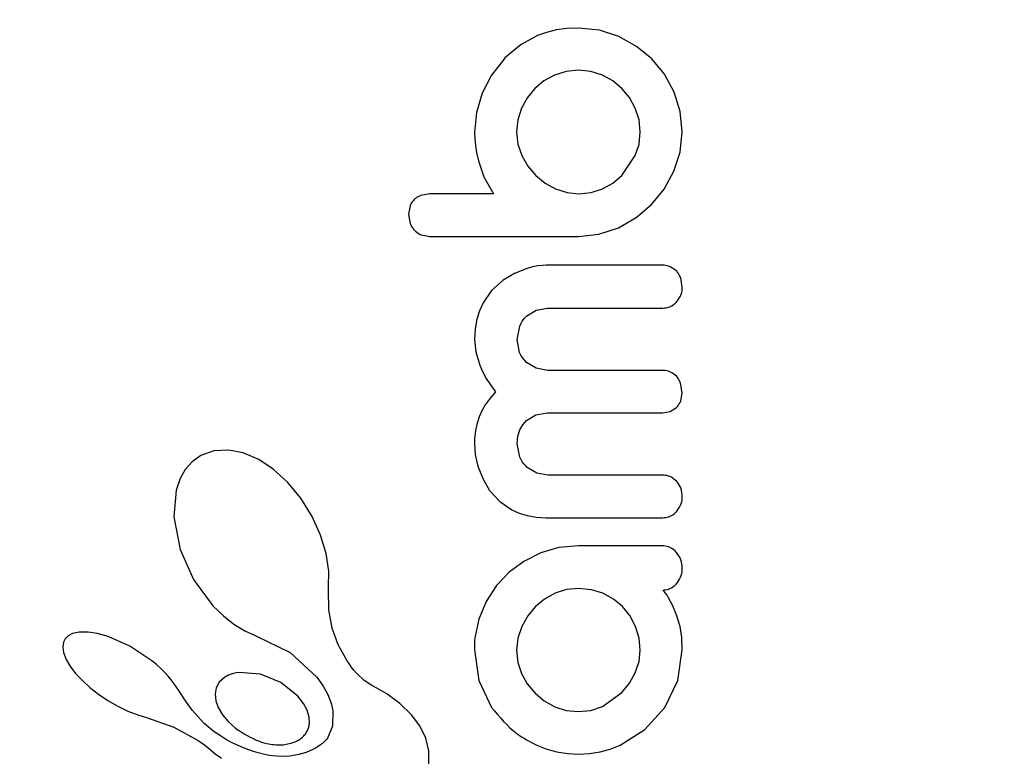
# Model space of a CAD drawing. Extents: x 3715 to 3993, y -903 to -662.
# Drawn here: x 3798 to 3801, y -786 to -784 of the extents above; entities that cross this region are included whole.
import ezdxf

# ---------------------------------------------------------------- set-up
doc = ezdxf.new("R2010")
doc.units = 0
doc.header["$LTSCALE"] = 0.125
doc.header["$MEASUREMENT"] = 0
doc.header["$PDMODE"] = 35
doc.layers.get('0').update_dxf_attribs({"linetype": 'CONTINUOUS'})
doc.layers.get('DEFPOINTS').update_dxf_attribs({"linetype": 'CONTINUOUS'})
doc.layers.add('CONTOUR', color=7, linetype='CONTINUOUS')
doc.layers.add('DIM_IMP_BORDURE', color=7, linetype='CONTINUOUS')
doc.styles.add('DIM', font='romans.shx')
doc.dimstyles.new('Implantation (Pied-mètre)', dxfattribs={"dimscale": 96, "dimtxt": 0.09375, "dimasz": 0.125, "dimexe": 0.125, "dimexo": 0.125, "dimgap": 0.03, "dimtad": 1, "dimdec": 0, "dimzin": 0, "dimdsep": 46, "dimlunit": 4, "dimtxsty": 'DIM', "dimblk1": 'OBLIQUE', "dimblk2": 'OBLIQUE', "dimsah": 1, "dimcen": 0.089844, "dimdle": 0.125, "dimclrt": 7, "dimadec": 0, "dimazin": 0, "dimtfac": 1, "dimtdec": 0, "dimtofl": 0, "dimtmove": 0, "dimatfit": 3, "dimldrblk": 'OBLIQUE', "dimfxl": 0, "dimfrac": 2, "dimtolj": 1, "dimtzin": 0, "dimarcsym": 0})

# ---------------------------------------------------------------- blocks, each defined once
blk = doc.blocks.new('_OBLIQUE')
at = {"color": 0, "linetype": 'ByBlock'}
blk.add_line((-0.5, -0.5), (0.5, 0.5), dxfattribs=at)
blk = doc.blocks.new('*D74')
at = {"layer": 'DEFPOINTS', "color": 0}
for p in [(3958.6222, -674.6611), (3723.5661, -784.5186), (3958.6222, -816.7887)]:
    blk.add_point(p, dxfattribs=at)
at = {"layer": 'DIM_IMP_BORDURE', "color": 0, "lineweight": -2}
for p, q in [((3723.5661, -775.5186), (3723.5661, -665.6611)), ((3958.6222, -807.7887), (3958.6222, -665.6611)), ((3714.5661, -674.6611), (3967.6222, -674.6611))]:
    blk.add_line(p, q, dxfattribs=at)
at = {"layer": 'DIM_IMP_BORDURE', "color": 0, "lineweight": -2, "xscale": 9, "yscale": 9, "zscale": 9, "rotation": 180}
blk.add_blockref('_OBLIQUE', (3723.5661, -674.6611), dxfattribs=at)
at = {"layer": 'DIM_IMP_BORDURE', "color": 0, "lineweight": -2, "xscale": 9, "yscale": 9, "zscale": 9}
blk.add_blockref('_OBLIQUE', (3958.6222, -674.6611), dxfattribs=at)
at = {"layer": 'DIM_IMP_BORDURE', "color": 7, "insert": (3841.0941, -662.2355), "char_height": 6.75, "attachment_point": 2, "style": 'DIM'}
blk.add_mtext('\\A1;19\'-7" [5.97m]', dxfattribs=at)
blk = doc.blocks.new('*D75')
at = {"layer": 'DEFPOINTS', "color": 0}
for p in [(3799.4135, -708.6712), (3886.6315, -894.2337), (3983.9479, -894.2337)]:
    blk.add_point(p, dxfattribs=at)
at = {"layer": 'DIM_IMP_BORDURE', "color": 0, "lineweight": -2}
for p, q in [((3983.9479, -699.6712), (3983.9479, -903.2337)), ((3808.4135, -708.6712), (3992.9479, -708.6712)), ((3895.6315, -894.2337), (3992.9479, -894.2337))]:
    blk.add_line(p, q, dxfattribs=at)
at = {"layer": 'DIM_IMP_BORDURE', "color": 0, "lineweight": -2, "xscale": 9, "yscale": 9, "zscale": 9}
for p, rotation in [((3983.9479, -708.6712), 90), ((3983.9479, -894.2337), 270)]:
    blk.add_blockref('_OBLIQUE', p, dxfattribs=dict(at, rotation=rotation))
at = {"layer": 'DIM_IMP_BORDURE', "color": 7, "insert": (3971.5223, -801.4524), "char_height": 6.75, "attachment_point": 2, "rotation": 90, "style": 'DIM'}
blk.add_mtext('\\A1;15\'-6" [4.713m]', dxfattribs=at)

msp = doc.modelspace()

# ---------------------------------------------------------------- linework, layer by layer
at = {"layer": 'CONTOUR', "lineweight": 25}
for p, q in [((3799.5781, -784.1415), (3799.5392, -784.1628)), ((3799.5992, -784.134), (3799.5781, -784.1415)), ((3799.6227, -784.1283), (3799.5992, -784.134)), ((3799.6467, -784.1251), (3799.6227, -784.1283)), ((3799.6738, -784.1239), (3799.6467, -784.1251)), ((3799.723, -784.129), (3799.6738, -784.1239)), ((3799.7684, -784.1436), (3799.723, -784.129)), ((3799.5392, -784.1628), (3799.5006, -784.1944)), ((3799.8101, -784.1668), (3799.7684, -784.1436)), ((3799.8459, -784.1964), (3799.8101, -784.1668)), ((3799.5016, -784.1944), (3799.4703, -784.2342)), ((3799.8754, -784.2322), (3799.8459, -784.1964)), ((3799.4703, -784.2342), (3799.4483, -784.2764)), ((3799.6179, -784.2341), (3799.5929, -784.2478)), ((3799.6453, -784.2255), (3799.6179, -784.2341)), ((3799.6738, -784.2226), (3799.6453, -784.2255)), ((3799.7031, -784.2255), (3799.6738, -784.2226)), ((3799.7301, -784.2341), (3799.7031, -784.2255)), ((3799.7546, -784.2477), (3799.7301, -784.2341)), ((3799.8982, -784.2739), (3799.8754, -784.2322)), ((3799.5929, -784.2478), (3799.5716, -784.2654)), ((3799.7759, -784.2654), (3799.7546, -784.2477)), ((3799.4483, -784.2764), (3799.4347, -784.3219)), ((3799.5716, -784.2654), (3799.5541, -784.2866)), ((3799.7934, -784.2865), (3799.7759, -784.2654)), ((3799.9125, -784.3192), (3799.8982, -784.2739)), ((3799.5541, -784.2866), (3799.5404, -784.3116)), ((3799.8071, -784.3116), (3799.7934, -784.2865)), ((3799.4347, -784.3219), (3799.4302, -784.3685)), ((3799.5404, -784.3116), (3799.5317, -784.3391)), ((3799.8158, -784.3391), (3799.8071, -784.3116)), ((3799.9173, -784.3675), (3799.9125, -784.3192)), ((3799.5317, -784.3391), (3799.5288, -784.3675)), ((3799.8187, -784.3675), (3799.8158, -784.3391)), ((3799.4302, -784.3685), (3799.4307, -784.3825)), ((3799.5288, -784.3675), (3799.5319, -784.3961)), ((3799.8158, -784.396), (3799.8187, -784.3675)), ((3799.9124, -784.4146), (3799.9173, -784.3675)), ((3799.4307, -784.3825), (3799.4325, -784.3993)), ((3799.5319, -784.3961), (3799.5409, -784.4229)), ((3799.8071, -784.4229), (3799.8158, -784.396)), ((3799.4325, -784.3993), (3799.4351, -784.4159)), ((3799.4351, -784.4159), (3799.4392, -784.4354)), ((3799.8977, -784.4596), (3799.9124, -784.4146)), ((3799.4392, -784.4354), (3799.452, -784.4728)), ((3799.5409, -784.4229), (3799.5551, -784.4474)), ((3799.7759, -784.4692), (3799.8071, -784.4229)), ((3799.5551, -784.4474), (3799.5736, -784.4692)), ((3799.8746, -784.5011), (3799.8977, -784.4596)), ((3799.452, -784.4728), (3799.4745, -784.5124)), ((3799.5736, -784.4692), (3799.5958, -784.4872)), ((3799.5958, -784.4872), (3799.6204, -784.5008)), ((3799.7301, -784.5008), (3799.7546, -784.4871)), ((3799.7546, -784.4871), (3799.7759, -784.4692)), ((3799.6204, -784.5008), (3799.6471, -784.5096)), ((3799.6471, -784.5096), (3799.6738, -784.5124)), ((3799.6738, -784.5124), (3799.7033, -784.5094)), ((3799.7033, -784.5094), (3799.7301, -784.5008)), ((3799.8449, -784.5376), (3799.8746, -784.5011)), ((3799.3255, -784.5124), (3799.3043, -784.5161)), ((3799.2791, -784.5401), (3799.2752, -784.5608)), ((3799.809, -784.5681), (3799.8449, -784.5376)), ((3799.2752, -784.5608), (3799.2791, -784.5819)), ((3799.7674, -784.592), (3799.809, -784.5681)), ((3799.7219, -784.607), (3799.7674, -784.592)), ((3799.3049, -784.6081), (3799.3257, -784.6121)), ((3799.6738, -784.6121), (3799.7219, -784.607)), ((3799.5533, -784.6873), (3799.5236, -784.699)), ((3799.5661, -784.6838), (3799.5533, -784.6873)), ((3799.5783, -784.6814), (3799.5661, -784.6838)), ((3799.5894, -784.68), (3799.5783, -784.6814)), ((3799.5983, -784.6796), (3799.5894, -784.68)), ((3799.9034, -784.6932), (3799.8888, -784.6831)), ((3799.4976, -784.7146), (3799.4703, -784.7391)), ((3799.5236, -784.699), (3799.4976, -784.7146)), ((3799.9173, -784.7309), (3799.9135, -784.7093)), ((3799.4703, -784.7391), (3799.4502, -784.7679)), ((3799.4418, -784.7862), (3799.4356, -784.8064)), ((3799.4502, -784.7679), (3799.4418, -784.7862)), ((3799.5524, -784.7989), (3799.5747, -784.7851)), ((3799.5747, -784.7851), (3799.6013, -784.7802)), ((3799.4356, -784.8064), (3799.4316, -784.8287)), ((3799.4316, -784.8287), (3799.4302, -784.8537)), ((3799.5298, -784.8537), (3799.5361, -784.8223)), ((3799.4302, -784.8537), (3799.4331, -784.8828)), ((3799.536, -784.8845), (3799.5298, -784.8537)), ((3799.4331, -784.8828), (3799.4425, -784.9141)), ((3799.4425, -784.9141), (3799.4493, -784.9291)), ((3799.5748, -784.9213), (3799.5524, -784.9076)), ((3799.6013, -784.9262), (3799.5748, -784.9213)), ((3799.4493, -784.9291), (3799.4579, -784.945)), ((3799.4579, -784.945), (3799.4677, -784.9603)), ((3799.4677, -784.9603), (3799.4795, -784.9765)), ((3799.9173, -784.9785), (3799.9134, -784.9561)), ((3799.4644, -784.9943), (3799.4554, -785.0069)), ((3799.4795, -784.9765), (3799.4644, -784.9943)), ((3799.9135, -784.9983), (3799.9173, -784.9785)), ((3799.4483, -785.019), (3799.4409, -785.0353)), ((3799.4554, -785.0069), (3799.4483, -785.019)), ((3799.889, -785.0225), (3799.9034, -785.0133)), ((3799.4409, -785.0353), (3799.4354, -785.0529)), ((3799.5524, -785.0432), (3799.574, -785.0305)), ((3799.574, -785.0305), (3799.6013, -785.0258)), ((3799.8715, -785.0258), (3799.889, -785.0225)), ((3799.4332, -785.0631), (3799.4316, -785.074)), ((3799.4354, -785.0529), (3799.4332, -785.0631)), ((3799.5315, -785.0805), (3799.5361, -785.0657)), ((3799.5361, -785.0657), (3799.5431, -785.0534)), ((3799.5431, -785.0534), (3799.5524, -785.0432)), ((3799.4305, -785.0857), (3799.4302, -785.0983)), ((3799.4316, -785.074), (3799.4305, -785.0857)), ((3799.5298, -785.0983), (3799.5315, -785.0805)), ((3799.4302, -785.0983), (3799.4306, -785.1101)), ((3799.4306, -785.1101), (3799.4321, -785.123)), ((3799.5362, -785.1298), (3799.5298, -785.0983)), ((3798.7891, -785.1259), (3798.7683, -785.1403)), ((3798.8195, -785.115), (3798.7891, -785.1259)), ((3798.8543, -785.113), (3798.8195, -785.115)), ((3798.8877, -785.1195), (3798.8543, -785.113)), ((3798.9248, -785.1353), (3798.8877, -785.1195)), ((3798.9586, -785.1576), (3798.9248, -785.1353)), ((3799.4321, -785.123), (3799.4346, -785.1369)), ((3798.7683, -785.1403), (3798.7519, -785.1587)), ((3798.9926, -785.1885), (3798.9586, -785.1576)), ((3799.4346, -785.1369), (3799.4382, -785.1508)), ((3799.4382, -785.1508), (3799.4501, -785.1813)), ((3799.5759, -785.167), (3799.5533, -785.1534)), ((3798.74, -785.1798), (3798.7308, -785.2068)), ((3798.7519, -785.1587), (3798.74, -785.1798)), ((3799.4501, -785.1813), (3799.4657, -785.2074)), ((3799.6023, -785.1717), (3799.5759, -785.167)), ((3799.0229, -785.2252), (3798.9926, -785.1885)), ((3798.7308, -785.2068), (3798.7251, -785.2692)), ((3799.0496, -785.2683), (3799.0229, -785.2252)), ((3799.4657, -785.2074), (3799.4895, -785.2336)), ((3799.4895, -785.2336), (3799.5174, -785.2528)), ((3798.7251, -785.2692), (3798.74, -785.3461)), ((3799.0694, -785.3121), (3799.0496, -785.2683)), ((3799.5174, -785.2528), (3799.5348, -785.2606)), ((3799.5348, -785.2606), (3799.5539, -785.2664)), ((3799.5539, -785.2664), (3799.5749, -785.2701)), ((3799.5749, -785.2701), (3799.5983, -785.2714)), ((3799.0822, -785.3551), (3799.0694, -785.3121)), ((3799.6282, -785.3415), (3799.5857, -785.3539)), ((3799.6738, -785.3373), (3799.6282, -785.3415)), ((3798.74, -785.3461), (3798.7717, -785.4164)), ((3799.0884, -785.3967), (3799.0822, -785.3551)), ((3799.5857, -785.3539), (3799.546, -785.3737)), ((3799.546, -785.3737), (3799.5112, -785.3992)), ((3799.0883, -785.434), (3799.0884, -785.3967)), ((3799.5112, -785.3992), (3799.4816, -785.4304)), ((3798.7717, -785.4164), (3798.8172, -785.4777)), ((3799.088, -785.4394), (3799.0883, -785.434)), ((3799.4816, -785.4304), (3799.4573, -785.4676)), ((3799.089, -785.4871), (3799.088, -785.4394)), ((3799.6189, -785.4485), (3799.5939, -785.4623)), ((3799.6461, -785.4398), (3799.6189, -785.4485)), ((3799.6738, -785.4369), (3799.6461, -785.4398)), ((3799.7044, -785.44), (3799.6738, -785.4369)), ((3799.7311, -785.4485), (3799.7044, -785.44)), ((3799.7559, -785.4623), (3799.7311, -785.4485)), ((3799.8749, -785.4444), (3799.8713, -785.441)), ((3799.8782, -785.4483), (3799.8749, -785.4444)), ((3799.8815, -785.453), (3799.8782, -785.4483)), ((3799.8851, -785.4591), (3799.8815, -785.453)), ((3798.8172, -785.4777), (3798.8416, -785.5015)), ((3799.4573, -785.4676), (3799.4403, -785.5088)), ((3799.5726, -785.4802), (3799.5551, -785.5016)), ((3799.5939, -785.4623), (3799.5726, -785.4802)), ((3799.7769, -785.4797), (3799.7559, -785.4623)), ((3799.7942, -785.5008), (3799.7769, -785.4797)), ((3799.8952, -785.4782), (3799.8851, -785.4591)), ((3799.8999, -785.4894), (3799.8952, -785.4782)), ((3798.8416, -785.5015), (3798.8661, -785.5207)), ((3799.0968, -785.5299), (3799.089, -785.4871)), ((3799.5551, -785.5016), (3799.5409, -785.5265)), ((3799.8076, -785.526), (3799.7942, -785.5008)), ((3799.9042, -785.5013), (3799.8999, -785.4894)), ((3799.9075, -785.5114), (3799.9042, -785.5013)), ((3798.8661, -785.5207), (3798.8917, -785.5364)), ((3799.4403, -785.5088), (3799.4312, -785.5527)), ((3799.5409, -785.5265), (3799.5319, -785.5533)), ((3799.8159, -785.5534), (3799.8076, -785.526)), ((3799.9123, -785.5265), (3799.9075, -785.5114)), ((3799.916, -785.5517), (3799.9123, -785.5265)), ((3798.4774, -785.5485), (3798.4707, -785.5551)), ((3798.4881, -785.5429), (3798.4774, -785.5485)), ((3798.5032, -785.5394), (3798.4881, -785.5429)), ((3798.5249, -785.5393), (3798.5032, -785.5394)), ((3798.5459, -785.5426), (3798.5249, -785.5393)), ((3798.5715, -785.5498), (3798.5459, -785.5426)), ((3798.6226, -785.5724), (3798.5715, -785.5498)), ((3798.8917, -785.5364), (3798.916, -785.5474)), ((3798.9159, -785.5474), (3798.9176, -785.5479)), ((3798.916, -785.5474), (3798.9159, -785.5474)), ((3798.9176, -785.5479), (3798.998, -785.5869)), ((3799.1109, -785.5692), (3799.0968, -785.5299)), ((3798.4669, -785.5633), (3798.4654, -785.5743)), ((3798.4707, -785.5551), (3798.4669, -785.5633)), ((3798.6741, -785.6066), (3798.6226, -785.5724)), ((3799.1318, -785.6069), (3799.1109, -785.5692)), ((3799.4304, -785.5609), (3799.4302, -785.5668)), ((3799.4312, -785.5527), (3799.4304, -785.5609)), ((3799.5319, -785.5533), (3799.5288, -785.5819)), ((3799.8187, -785.5819), (3799.8159, -785.5534)), ((3799.9173, -785.5808), (3799.916, -785.5517)), ((3798.4654, -785.5743), (3798.4671, -785.5871)), ((3798.4671, -785.5871), (3798.4733, -785.6036)), ((3798.998, -785.5869), (3799.0608, -785.6449)), ((3799.4302, -785.5808), (3799.4407, -785.653)), ((3799.5288, -785.5819), (3799.5318, -785.6103)), ((3799.8158, -785.6083), (3799.8187, -785.5819)), ((3799.9067, -785.6529), (3799.9173, -785.5808)), ((3798.4733, -785.6036), (3798.482, -785.6186)), ((3798.482, -785.6186), (3798.4953, -785.6362)), ((3798.6849, -785.6156), (3798.6741, -785.6066)), ((3798.6951, -785.6249), (3798.6849, -785.6156)), ((3799.1372, -785.6149), (3799.1318, -785.6069)), ((3799.1412, -785.6204), (3799.1372, -785.6149)), ((3799.5318, -785.6103), (3799.5404, -785.6367)), ((3799.8071, -785.6347), (3799.8158, -785.6083)), ((3798.4953, -785.6362), (3798.5102, -785.6523)), ((3798.704, -785.6338), (3798.6951, -785.6249)), ((3798.7124, -785.643), (3798.704, -785.6338)), ((3798.7195, -785.6516), (3798.7124, -785.643)), ((3798.9284, -785.6378), (3798.8777, -785.6338)), ((3798.9764, -785.6578), (3798.9284, -785.6378)), ((3799.1476, -785.6288), (3799.1412, -785.6204)), ((3799.1535, -785.6358), (3799.1476, -785.6288)), ((3799.1712, -785.6526), (3799.1535, -785.6358)), ((3799.5404, -785.6367), (3799.5539, -785.6607)), ((3799.7936, -785.659), (3799.8071, -785.6347)), ((3798.5102, -785.6523), (3798.5287, -785.6691)), ((3798.7262, -785.6604), (3798.7195, -785.6516)), ((3798.7317, -785.6683), (3798.7262, -785.6604)), ((3798.8318, -785.657), (3798.8246, -785.67)), ((3798.8439, -785.6458), (3798.8318, -785.657)), ((3799.0157, -785.6895), (3798.9764, -785.6578)), ((3799.0608, -785.6449), (3799.0757, -785.6658)), ((3799.0757, -785.6658), (3799.0866, -785.6857)), ((3799.1869, -785.6626), (3799.1712, -785.6526)), ((3799.2249, -785.6843), (3799.1869, -785.6626)), ((3799.4407, -785.653), (3799.4704, -785.7157)), ((3799.5539, -785.6607), (3799.5721, -785.6825)), ((3799.7759, -785.681), (3799.7936, -785.659)), ((3799.8765, -785.7157), (3799.9067, -785.6529)), ((3798.5287, -785.6691), (3798.5488, -785.6848)), ((3798.5488, -785.6848), (3798.571, -785.6996)), ((3798.737, -785.6764), (3798.7317, -785.6683)), ((3798.7497, -785.6961), (3798.737, -785.6764)), ((3798.8246, -785.67), (3798.8221, -785.6841)), ((3798.8221, -785.6841), (3798.8238, -785.7006)), ((3799.0866, -785.6857), (3799.0943, -785.7057)), ((3799.2553, -785.7066), (3799.2249, -785.6843)), ((3799.5721, -785.6825), (3799.5937, -785.7004)), ((3799.7301, -785.7137), (3799.7759, -785.681)), ((3798.571, -785.6996), (3798.5945, -785.7132)), ((3798.7686, -785.7221), (3798.7497, -785.6961)), ((3798.8238, -785.7006), (3798.8293, -785.7163)), ((3799.0291, -785.7067), (3799.0157, -785.6895)), ((3799.0376, -785.7226), (3799.0291, -785.7067)), ((3799.0943, -785.7057), (3799.0985, -785.7242)), ((3799.2824, -785.733), (3799.2553, -785.7066)), ((3799.5937, -785.7004), (3799.6184, -785.7142)), ((3798.5945, -785.7132), (3798.6179, -785.7243)), ((3798.6179, -785.7243), (3798.6409, -785.7332)), ((3798.6409, -785.7332), (3798.6616, -785.7392)), ((3798.7966, -785.7536), (3798.7686, -785.7221)), ((3798.8293, -785.7163), (3798.8394, -785.7335)), ((3798.8394, -785.7335), (3798.8525, -785.7492)), ((3799.0425, -785.7389), (3799.0376, -785.7226)), ((3799.0985, -785.7242), (3799.0976, -785.7595)), ((3799.3017, -785.7588), (3799.2824, -785.733)), ((3799.6184, -785.7142), (3799.6452, -785.7228)), ((3799.6452, -785.7228), (3799.6738, -785.7258)), ((3799.6738, -785.7258), (3799.7032, -785.7227)), ((3799.7032, -785.7227), (3799.7301, -785.7137)), ((3799.8295, -785.7676), (3799.8765, -785.7157)), ((3798.6615, -785.7394), (3798.7254, -785.762)), ((3798.8201, -785.7732), (3798.7966, -785.7536)), ((3798.8525, -785.7492), (3798.8696, -785.7644)), ((3799.0433, -785.7533), (3799.0425, -785.7389)), ((3798.7254, -785.762), (3798.7824, -785.7934)), ((3798.8345, -785.7828), (3798.8201, -785.7732)), ((3799.0976, -785.7595), (3799.0857, -785.7879)), ((3799.3159, -785.7883), (3799.3017, -785.7588)), ((3799.7714, -785.8043), (3799.8295, -785.7676)), ((3798.7824, -785.7934), (3798.797, -785.8037)), ((3798.797, -785.8037), (3798.8097, -785.8139)), ((3798.8489, -785.7915), (3798.8345, -785.7828)), ((3798.8625, -785.7989), (3798.8489, -785.7915)), ((3798.8761, -785.8054), (3798.8625, -785.7989)), ((3799.0691, -785.8038), (3799.0638, -785.8074)), ((3799.0738, -785.8001), (3799.0691, -785.8038)), ((3799.0779, -785.7967), (3799.0738, -785.8001)), ((3799.0811, -785.7934), (3799.0779, -785.7967)), ((3799.0839, -785.7903), (3799.0811, -785.7934)), ((3799.0857, -785.7879), (3799.0839, -785.7903)), ((3799.3229, -785.8174), (3799.3159, -785.7883)), ((3799.5761, -785.8043), (3799.6001, -785.8134)), ((3799.7485, -785.8133), (3799.7714, -785.8043)), ((3798.8097, -785.8139), (3798.8223, -785.8243)), ((3798.8223, -785.8243), (3798.837, -785.8348)), ((3798.8886, -785.8108), (3798.8761, -785.8054)), ((3798.9009, -785.8156), (3798.8886, -785.8108)), ((3798.9121, -785.8193), (3798.9009, -785.8156)), ((3798.9231, -785.8226), (3798.9121, -785.8193)), ((3798.9328, -785.825), (3798.9231, -785.8226)), ((3798.9421, -785.827), (3798.9328, -785.825)), ((3798.95, -785.8283), (3798.9421, -785.827)), ((3799.0182, -785.8265), (3798.9975, -785.8299)), ((3799.0354, -785.8214), (3799.0182, -785.8265)), ((3799.0512, -785.8146), (3799.0354, -785.8214)), ((3799.0577, -785.8111), (3799.0512, -785.8146)), ((3799.0638, -785.8074), (3799.0577, -785.8111)), ((3799.3231, -785.8483), (3799.3229, -785.8174)), ((3799.6001, -785.8134), (3799.6234, -785.8199)), ((3799.6234, -785.8199), (3799.6479, -785.824)), ((3799.6479, -785.824), (3799.6738, -785.8254)), ((3799.6738, -785.8254), (3799.6997, -785.824)), ((3799.6997, -785.824), (3799.7245, -785.8199)), ((3799.7245, -785.8199), (3799.7485, -785.8133)), ((3798.9575, -785.8294), (3798.95, -785.8283)), ((3798.9753, -785.8307), (3798.9575, -785.8294)), ((3798.9975, -785.8299), (3798.9753, -785.8307))]:
    msp.add_line(p, q, dxfattribs=at)
for radius in [2.7271, 2.6492, 2.1883]:
    msp.add_circle((3799.4135, -784.5186), radius, dxfattribs=at)
msp.add_arc((3799.4135, -784.5186), 2.7496, 282.5038, 347.4962, dxfattribs=at)
for points, knots in [([(3799.5006, -784.1944), (3799.5009, -784.1944), (3799.5013, -784.1944), (3799.5016, -784.1944), (3799.5016, -784.1944)], [0, 0, 0, 0, 0.945213, 1, 1, 1, 1]), ([(3799.2891, -784.5253), (3799.2861, -784.5287), (3799.282, -784.5332), (3799.2797, -784.5388), (3799.2791, -784.5401)], [0, 0, 0, 0, 0.762167, 1, 1, 1, 1]), ([(3799.3043, -784.5161), (3799.2998, -784.5181), (3799.2944, -784.5205), (3799.29, -784.5245), (3799.2891, -784.5253)], [0, 0, 0, 0, 0.812724, 1, 1, 1, 1]), ([(3799.4745, -784.5124), (3799.4542, -784.5124), (3799.4295, -784.5124), (3799.3999, -784.5124), (3799.3714, -784.5124), (3799.3464, -784.5124), (3799.3263, -784.5124), (3799.3255, -784.5124)], [0, 0, 0, 0, 0.409, 0.497202, 0.594698, 0.984691, 1, 1, 1, 1]), ([(3799.2791, -784.5819), (3799.2813, -784.5866), (3799.284, -784.5923), (3799.2884, -784.5969), (3799.2892, -784.5978)], [0, 0, 0, 0, 0.814157, 1, 1, 1, 1]), ([(3799.2892, -784.5978), (3799.293, -784.6011), (3799.2979, -784.6052), (3799.3037, -784.6077), (3799.3049, -784.6081)], [0, 0, 0, 0, 0.7984517, 1, 1, 1, 1]), ([(3799.3257, -784.6121), (3799.355, -784.6121), (3799.4131, -784.6121), (3799.5136, -784.6121), (3799.6004, -784.6121), (3799.6583, -784.6121), (3799.6738, -784.6121)], [0, 0, 0, 0, 0.252043, 0.500811, 0.866667, 1, 1, 1, 1]), ([(3799.8715, -784.6796), (3799.8267, -784.6796), (3799.7357, -784.6796), (3799.6445, -784.6796), (3799.5983, -784.6796)], [0, 0, 0, 0, 0.4931429, 1, 1, 1, 1]), ([(3799.8888, -784.6831), (3799.884, -784.6816), (3799.8784, -784.6797), (3799.8725, -784.6796), (3799.8715, -784.6796)], [0, 0, 0, 0, 0.8377531, 1, 1, 1, 1]), ([(3799.9135, -784.7093), (3799.9112, -784.7045), (3799.9085, -784.6987), (3799.9042, -784.694), (3799.9034, -784.6932)], [0, 0, 0, 0, 0.822263, 1, 1, 1, 1]), ([(3799.9034, -784.7663), (3799.907, -784.7617), (3799.914, -784.7524), (3799.9171, -784.7394), (3799.9173, -784.7323), (3799.9173, -784.7309)], [0, 0, 0, 0, 0.4477, 0.895676, 1, 1, 1, 1]), ([(3799.6013, -784.7802), (3799.647, -784.7802), (3799.7372, -784.7802), (3799.8272, -784.7802), (3799.8715, -784.7802)], [0, 0, 0, 0, 0.506731, 1, 1, 1, 1]), ([(3799.8715, -784.7802), (3799.8764, -784.7797), (3799.8862, -784.7788), (3799.8969, -784.7727), (3799.9019, -784.7678), (3799.9034, -784.7663)], [0, 0, 0, 0, 0.410617, 0.821454, 1, 1, 1, 1]), ([(3799.5361, -784.8223), (3799.5395, -784.8157), (3799.5439, -784.8071), (3799.5508, -784.8005), (3799.5524, -784.7989)], [0, 0, 0, 0, 0.766952, 1, 1, 1, 1]), ([(3799.5524, -784.9076), (3799.5474, -784.9022), (3799.5408, -784.8952), (3799.5369, -784.8865), (3799.536, -784.8845)], [0, 0, 0, 0, 0.770617, 1, 1, 1, 1]), ([(3799.8715, -784.9262), (3799.8271, -784.9262), (3799.7371, -784.9262), (3799.6469, -784.9262), (3799.6013, -784.9262)], [0, 0, 0, 0, 0.4941887, 1, 1, 1, 1]), ([(3799.9034, -784.9398), (3799.8996, -784.9365), (3799.892, -784.93), (3799.8803, -784.9265), (3799.8734, -784.9262), (3799.8715, -784.9262)], [0, 0, 0, 0, 0.419522, 0.839505, 1, 1, 1, 1]), ([(3799.9134, -784.9561), (3799.9112, -784.9512), (3799.9085, -784.9454), (3799.9042, -784.9406), (3799.9034, -784.9398)], [0, 0, 0, 0, 0.820768, 1, 1, 1, 1]), ([(3799.9034, -785.0133), (3799.9066, -785.0096), (3799.9106, -785.005), (3799.913, -784.9994), (3799.9135, -784.9983)], [0, 0, 0, 0, 0.786756, 1, 1, 1, 1]), ([(3799.6013, -785.0258), (3799.6468, -785.0258), (3799.7371, -785.0258), (3799.827, -785.0258), (3799.8715, -785.0258)], [0, 0, 0, 0, 0.504721, 1, 1, 1, 1]), ([(3799.5533, -785.1534), (3799.5481, -785.1479), (3799.5413, -785.1408), (3799.5372, -785.1319), (3799.5362, -785.1298)], [0, 0, 0, 0, 0.763243, 1, 1, 1, 1]), ([(3799.8715, -785.1717), (3799.8269, -785.1717), (3799.7373, -785.1717), (3799.6474, -785.1717), (3799.6023, -785.1717)], [0, 0, 0, 0, 0.497572, 1, 1, 1, 1]), ([(3799.9034, -785.1857), (3799.8997, -785.1824), (3799.8923, -785.1758), (3799.8805, -785.1721), (3799.8735, -785.1718), (3799.8715, -785.1717)], [0, 0, 0, 0, 0.415335, 0.831167, 1, 1, 1, 1]), ([(3799.9173, -785.2211), (3799.9168, -785.2151), (3799.9156, -785.2033), (3799.9088, -785.1917), (3799.9042, -785.1865), (3799.9034, -785.1857)], [0, 0, 0, 0, 0.456521, 0.913103, 1, 1, 1, 1]), ([(3799.9033, -785.2573), (3799.9069, -785.2525), (3799.9141, -785.2429), (3799.9171, -785.2296), (3799.9173, -785.2224), (3799.9173, -785.2211)], [0, 0, 0, 0, 0.449594, 0.899328, 1, 1, 1, 1]), ([(3799.5983, -785.2714), (3799.6439, -785.2714), (3799.7351, -785.2714), (3799.8259, -785.2714), (3799.8713, -785.2714)], [0, 0, 0, 0, 0.500375, 1, 1, 1, 1]), ([(3799.8713, -785.2714), (3799.8761, -785.2709), (3799.8856, -785.27), (3799.8965, -785.264), (3799.9016, -785.259), (3799.9033, -785.2573)], [0, 0, 0, 0, 0.400937, 0.802144, 1, 1, 1, 1]), ([(3799.8708, -785.3373), (3799.8378, -785.3373), (3799.7722, -785.3373), (3799.7065, -785.3373), (3799.6738, -785.3373)], [0, 0, 0, 0, 0.502631, 1, 1, 1, 1]), ([(3799.9029, -785.3517), (3799.8993, -785.3484), (3799.8921, -785.3417), (3799.8802, -785.3377), (3799.873, -785.3374), (3799.8708, -785.3373)], [0, 0, 0, 0, 0.406858, 0.814199, 1, 1, 1, 1]), ([(3799.9173, -785.3895), (3799.9168, -785.3829), (3799.9155, -785.3689), (3799.9073, -785.3576), (3799.9029, -785.3517)], [0, 0, 0, 0, 0.473645, 1, 1, 1, 1]), ([(3799.9031, -785.4267), (3799.9068, -785.4217), (3799.9142, -785.4115), (3799.9172, -785.3979), (3799.9173, -785.3906), (3799.9173, -785.3895)], [0, 0, 0, 0, 0.457034, 0.913972, 1, 1, 1, 1]), ([(3799.8713, -785.441), (3799.8759, -785.4405), (3799.8853, -785.4396), (3799.8962, -785.4337), (3799.9013, -785.4286), (3799.9031, -785.4267)], [0, 0, 0, 0, 0.391777, 0.783911, 1, 1, 1, 1]), ([(3799.4302, -785.5668), (3799.4302, -785.567), (3799.4302, -785.5717), (3799.4302, -785.5764), (3799.4302, -785.5808)], [0, 0, 0, 0, 0.052204, 1, 1, 1, 1]), ([(3798.8777, -785.6338), (3798.8695, -785.6353), (3798.8574, -785.6376), (3798.8472, -785.6438), (3798.8439, -785.6458)], [0, 0, 0, 0, 0.67928, 1, 1, 1, 1]), ([(3799.4704, -785.7157), (3799.4886, -785.7381), (3799.5181, -785.7744), (3799.56, -785.796), (3799.5761, -785.8043)], [0, 0, 0, 0, 0.61467, 1, 1, 1, 1]), ([(3798.6616, -785.7392), (3798.6616, -785.7392), (3798.6615, -785.7393), (3798.6615, -785.7393), (3798.6615, -785.7394), (3798.6615, -785.7394)], [0, 0, 0, 0, 0.229569, 0.723677, 1, 1, 1, 1]), ([(3799.0337, -785.7784), (3799.0367, -785.7737), (3799.0416, -785.7659), (3799.0428, -785.7569), (3799.0433, -785.7533)], [0, 0, 0, 0, 0.605684, 1, 1, 1, 1]), ([(3798.8696, -785.7644), (3798.8877, -785.7763), (3798.9122, -785.7923), (3798.9404, -785.7996), (3798.9478, -785.8015)], [0, 0, 0, 0, 0.738675, 1, 1, 1, 1]), ([(3799.0102, -785.7963), (3799.0161, -785.7933), (3799.0251, -785.7886), (3799.0315, -785.781), (3799.0337, -785.7784)], [0, 0, 0, 0, 0.650959, 1, 1, 1, 1]), ([(3798.9478, -785.8015), (3798.9592, -785.803), (3798.9807, -785.806), (3799.0008, -785.7994), (3799.0102, -785.7963)], [0, 0, 0, 0, 0.534718, 1, 1, 1, 1])]:
    msp.add_open_spline(points, degree=3, knots=knots, dxfattribs=at)

# ---------------------------------------------------------------- dimensions: what is measured, and where the dimension line sits
at = {"layer": 'DIM_IMP_BORDURE'}
for base, p1, p2, angle, picture, middle in [((3958.6222, -674.6611), (3723.5661, -784.5186), (3958.6222, -816.7887), 0, '*D74', (3841.0941, -674.6611)), ((3983.9479, -894.2337), (3799.4135, -708.6712), (3886.6315, -894.2337), 270, '*D75', (3983.9479, -801.4524))]:
    dim = msp.add_linear_dim(base=base, p1=p1, p2=p2, angle=angle, dimstyle='Implantation (Pied-mètre)', override={"dimscale": 72}, dxfattribs=at)
    dim.commit()
    dim.dimension.update_dxf_attribs({"geometry": picture, "text_midpoint": middle, "dimtype": 160})

doc.saveas('drawing.dxf')
